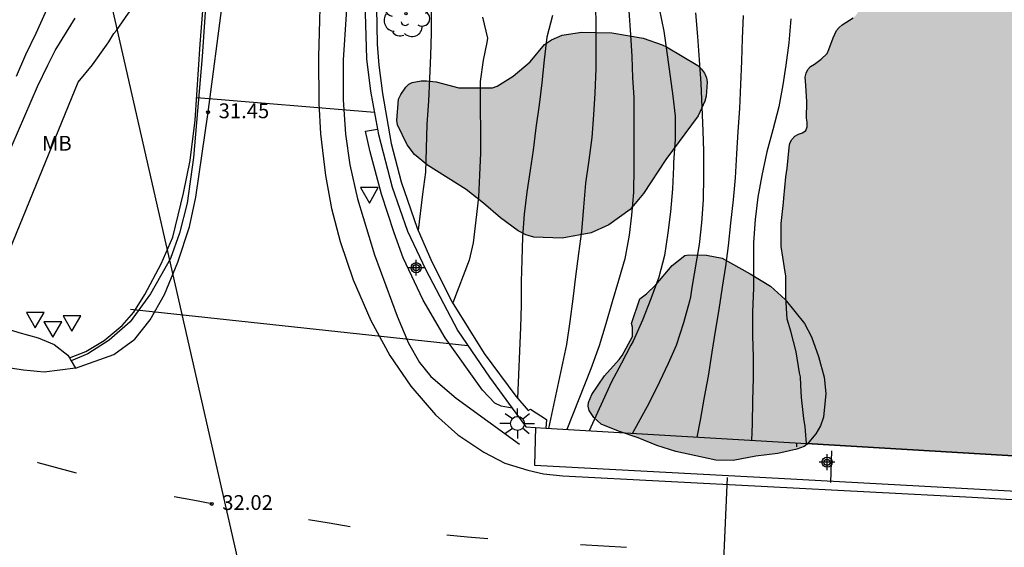
# Model space of a CAD drawing. Units: metres. Extents: x 579244 to 579594, y 4789290 to 4789541.
# Drawn here: x 579427 to 579477, y 4789420 to 4789447 of the extents above; entities that cross this region are included whole.
import ezdxf

# ---------------------------------------------------------------- set-up
doc = ezdxf.new("R2010")
doc.units = ezdxf.units.M
for name, color, linetype in [('020104', 34, 'Continuous'), ('020204', 9, 'Continuous'), ('020308', 9, 'Continuous'), ('050112', 5, 'Continuous'), ('060108', 9, 'Continuous'), ('060111', 9, 'Continuous'), ('060119', 9, 'Continuous'), ('060125', 1, 'Continuous'), ('060130', 9, 'Continuous'), ('070105', 6, 'Continuous'), ('100106', 63, 'Continuous'), ('100202', 3, 'Continuous'), ('100301', 7, 'Continuous'), ('220104', 9, 'LINEA_ELECTRICA'), ('250206', 9, 'Continuous'), ('260101', 9, 'Continuous'), ('260205', 9, 'Continuous'), ('990504', 63, 'Continuous'), ('990506', 131, 'Continuous'), ('Centroides', 1, 'Continuous')]:
    doc.layers.add(name, color=color, linetype=linetype)
doc.layers.add('020105', color=24, linetype='Continuous', lineweight=30)
doc.layers.add('050111', color=5, linetype='Continuous', lineweight=30)
doc.styles.add('ARIAL', font='ARIAL.TTF', dxfattribs={"height": 1})
doc.styles.get("Standard").update_dxf_attribs({"font": 'ARIAL.TTF'})
doc.linetypes.add('LINEA_ELECTRICA', pattern='A,7.5,-0.3,["E",Standard,S=0.25,R=0,X=-0.1,Y=-0.1],-0.3', length=8.1)

# ---------------------------------------------------------------- blocks, each defined once
blk = doc.blocks.new('FAROLA')
for p, q in [((-0.63, 0.51), (-0.255, 0.245)), ((0, 0.355), (0, 0.755)), ((-0.355, 0), (-0.895, 0)), ((0.605, 0.49), (0.276, 0.223)), ((0.355, 0), (0.855, 0)), ((-0.65, -0.52), (-0.255, -0.24)), ((0, -0.355), (0, -0.755)), ((0.585, -0.52), (0.256, -0.246))]:
    blk.add_line(p, q)
blk.add_circle((0, 0), 0.355)
blk = doc.blocks.new('SETRA')
at = {"linetype": 'Continuous'}
blk.add_lwpolyline([(0.451, 0.26), (-0.45, 0.26), (-0.001, -0.52)], close=True, dxfattribs=at)
blk = doc.blocks.new('Centroide')
for points in [[(0.402, 0), (-0.402, 0)], [(0, -0.402), (0, 0.402)]]:
    blk.add_lwpolyline(points)
for radius in [0.256, 0.159]:
    blk.add_circle((0, 0), radius)
blk = doc.blocks.new('COTAPU')
blk.add_circle((0, 0), 0.075)
blk = doc.blocks.new('ARBOL')
blk.add_circle((0, 0), 0.0587)
for centre, radius, start, end in [((-0.28, 0.855), 0.3, 359.2878, 173.6078), ((0.097, 0.97), 0.21, 23.1565, 160.4665), ((0.438, 0.881), 0.24, 301.578, 139.328), ((-0.564, 0.381), 0.532, 92.28, 254.58), ((0.656, 0.288), 0.443, 319.8556, 114.7656), ((-0.091, 0.321), 0.12, 119.14, 310.56), ((0.819, -0.249), 0.383, 235.5275, 62.0275), ((-0.556, -0.339), 0.555, 142.64, 266.54), ((-0.039, -0.384), 0.21, 189.64, 323.88), ((-0.301, -0.676), 0.45, 213.78, 295.32), ((0.299, -0.624), 0.532, 224.67, 0.24)]:
    blk.add_arc(centre, radius, start, end)

msp = doc.modelspace()

# ---------------------------------------------------------------- hatches: boundary and pattern name
at = {"layer": '990504'}
for points in [[(579453.784, 4789445.561), (579454.144, 4789445.797), (579454.69, 4789446.037), (579455.662, 4789446.197), (579457.198, 4789446.163), (579458.776, 4789445.881), (579459.74, 4789445.557), (579459.958, 4789445.449), (579461.534, 4789444.509), (579461.73, 4789444.327), (579461.882, 4789444.113), (579461.98, 4789443.885), (579462.012, 4789443.655), (579461.958, 4789442.953), (579461.894, 4789442.695), (579461.564, 4789441.957), (579459.924, 4789439.759), (579458.802, 4789438.025), (579458.116, 4789437.229), (579457.038, 4789436.447), (579456.154, 4789436.04), (579454.676, 4789435.776), (579453.246, 4789435.822), (579452.852, 4789435.94), (579452.46, 4789436.142), (579451.558, 4789436.796), (579450.704, 4789437.546), (579449.828, 4789438.232), (579447.868, 4789439.466), (579447.218, 4789440.002), (579446.839, 4789440.49), (579446.363, 4789441.508), (579446.327, 4789441.72), (579446.413, 4789442.798), (579446.527, 4789443.038), (579446.783, 4789443.414), (579446.931, 4789443.553), (579447.105, 4789443.645), (579447.549, 4789443.723), (579447.827, 4789443.727), (579448.305, 4789443.683), (579449.458, 4789443.381), (579451.168, 4789443.383), (579451.392, 4789443.465), (579452.206, 4789443.965), (579453.072, 4789444.697)], [(579458.612, 4789432.708), (579458.954, 4789432.96), (579459.426, 4789433.414), (579460.25, 4789434.395), (579460.886, 4789434.901), (579461.08, 4789434.935), (579461.974, 4789434.911), (579462.766, 4789434.767), (579464.196, 4789433.971), (579465.214, 4789433.353), (579465.962, 4789432.675), (579466.942, 4789431.453), (579467.288, 4789430.791), (579467.638, 4789429.781), (579467.928, 4789428.743), (579468.018, 4789427.921), (579467.896, 4789426.718), (579467.748, 4789426.276), (579467.504, 4789425.872), (579467.078, 4789425.358), (579466.922, 4789425.246), (579466.54, 4789425.098), (579465.588, 4789424.876), (579464.474, 4789424.744), (579463.322, 4789424.526), (579462.456, 4789424.54), (579460.426, 4789424.978), (579459.474, 4789425.292), (579458.526, 4789425.682), (579457.538, 4789426.014), (579456.654, 4789426.362), (579456.29, 4789426.7), (579456.052, 4789427.052), (579455.998, 4789427.27), (579456.014, 4789427.464), (579456.188, 4789427.868), (579456.82, 4789428.806), (579457.568, 4789429.63), (579457.71, 4789429.84), (579458.244, 4789430.806), (579458.234, 4789431.264), (579458.182, 4789431.464)]]:
    msp.add_hatch(color=256, dxfattribs=at).paths.add_polyline_path(points)
at = {"layer": '990506'}
msp.add_hatch(color=256, dxfattribs=at).paths.add_polyline_path([(579507.003, 4789494.429), (579507.35, 4789496.539), (579506.97, 4789496.859), (579506.841, 4789497.029), (579506.163, 4789497.851), (579505.677, 4789498.813), (579505.388, 4789499.409), (579505.102, 4789500.231), (579505.022, 4789500.682), (579505.045, 4789501.587), (579505.331, 4789502.603), (579505.478, 4789503.005), (579505.62, 4789503.412), (579505.622, 4789503.633), (579505.588, 4789503.84), (579505.523, 4789504.046), (579505.346, 4789504.428), (579505.151, 4789504.817), (579505.104, 4789505.039), (579505.04, 4789505.474), (579505.04, 4789505.695), (579505.066, 4789506.793), (579505.105, 4789507.012), (579505.41, 4789508.125), (579505.79, 4789509.151), (579506.283, 4789510.121), (579506.419, 4789510.533), (579506.624, 4789511.597), (579506.657, 4789512.651), (579506.601, 4789513.067), (579506.26, 4789514.06), (579506.137, 4789514.237), (579505.989, 4789514.377), (579505.65, 4789514.615), (579505.1, 4789514.995), (579504.942, 4789515.15), (579504.678, 4789515.501), (579504.484, 4789515.891), (579504.462, 4789516.116), (579504.301, 4789516.99), (579504.301, 4789517.213), (579504.266, 4789517.627), (579504.158, 4789517.8), (579503.936, 4789518.173), (579503.934, 4789518.398), (579504.002, 4789518.613), (579504.171, 4789519.215), (579504.158, 4789519.43), (579504.114, 4789519.643), (579503.961, 4789520.029), (579503.823, 4789520.419), (579503.819, 4789520.628), (579503.857, 4789520.84), (579503.928, 4789521.042), (579503.978, 4789521.252), (579503.985, 4789521.475), (579503.937, 4789521.674), (579503.858, 4789521.873), (579503.683, 4789522.273), (579503.683, 4789522.491), (579503.726, 4789522.698), (579503.838, 4789522.875), (579504.024, 4789522.975), (579504.242, 4789522.989), (579504.473, 4789522.978), (579505.571, 4789522.927), (579506.215, 4789522.963), (579507.035, 4789523.189), (579507.218, 4789523.288), (579507.615, 4789523.468), (579508.202, 4789523.726), (579508.374, 4789523.853), (579508.707, 4789524.126), (579508.787, 4789524.31), (579508.804, 4789524.525), (579508.798, 4789524.75), (579508.857, 4789525.182), (579508.937, 4789525.371), (579509.037, 4789525.55), (579509.161, 4789525.714), (579509.46, 4789526.03), (579509.93, 4789526.532), (579510.043, 4789526.71), (579510.478, 4789527.493), (579510.545, 4789527.706), (579510.666, 4789528.372), (579510.643, 4789528.582), (579510.556, 4789528.776), (579510.422, 4789528.966), (579510.175, 4789529.345), (579510.079, 4789529.573), (579510.022, 4789529.802), (579510.014, 4789530.011), (579510.068, 4789530.417), (579510.148, 4789530.636), (579510.188, 4789530.847), (579510.177, 4789531.081), (579510.16, 4789532.169), (579510.117, 4789532.38), (579509.862, 4789533.257), (579509.743, 4789533.444), (579509.586, 4789533.617), (579509.202, 4789534.138), (579509.183, 4789534.357), (579509.221, 4789534.556), (579509.298, 4789534.758), (579509.407, 4789534.948), (579509.548, 4789535.119), (579509.696, 4789535.265), (579510.107, 4789535.724), (579510.174, 4789535.92), (579510.16, 4789536.164), (579510.115, 4789536.381), (579510.053, 4789536.574), (579509.7, 4789537.574), (579509.689, 4789537.811), (579509.71, 4789538.035), (579509.797, 4789538.231), (579509.915, 4789538.422), (579510.229, 4789539.019), (579510.243, 4789539.25), (579510.179, 4789540.345), (579510.172, 4789540.418), (579477.23, 4789540.419), (579477.177, 4789540.386), (579477.035, 4789540.204), (579476.983, 4789539.994), (579477.051, 4789539.566), (579477.129, 4789539.36), (579477.185, 4789539.158), (579477.411, 4789538.782), (579477.533, 4789538.604), (579477.557, 4789538.382), (579477.415, 4789538.224), (579477.235, 4789538.11), (579477.051, 4789538.02), (579476.871, 4789537.9), (579476.721, 4789537.766), (579476.579, 4789537.604), (579476.471, 4789537.432), (579476.187, 4789536.342), (579476.123, 4789536.132), (579476.087, 4789535.926), (579476.079, 4789535.706), (579476.105, 4789535.5), (579476.205, 4789535.294), (579476.419, 4789534.92), (579476.505, 4789534.714), (579476.547, 4789534.498), (579476.547, 4789534.28), (579476.355, 4789533.642), (579476.271, 4789533.426), (579475.951, 4789532.398), (579475.607, 4789531.394), (579475.243, 4789530.326), (579474.815, 4789529.286), (579474.401, 4789528.265), (579474.011, 4789527.231), (579473.821, 4789526.129), (579473.769, 4789525.899), (579473.573, 4789525.053), (579473.255, 4789524.023), (579473.067, 4789523.585), (579472.873, 4789522.985), (579472.809, 4789522.783), (579472.699, 4789522.357), (579472.617, 4789521.695), (579472.438, 4789520.609), (579472.246, 4789519.559), (579472.058, 4789518.499), (579471.876, 4789517.403), (579471.874, 4789516.323), (579471.878, 4789515.455), (579471.876, 4789515.247), (579471.956, 4789514.843), (579472.014, 4789514.627), (579471.96, 4789514.191), (579471.912, 4789513.989), (579471.892, 4789512.901), (579471.896, 4789512.681), (579471.872, 4789512.473), (579471.766, 4789512.285), (579471.69, 4789512.091), (579471.676, 4789511.889), (579471.75, 4789511.691), (579471.854, 4789511.503), (579471.942, 4789511.303), (579471.992, 4789511.101), (579471.983, 4789510.776), (579471.68, 4789510.097), (579471.512, 4789509.689), (579471.448, 4789509.493), (579471.382, 4789509.075), (579471.38, 4789508.869), (579471.412, 4789508.649), (579471.496, 4789508.461), (579471.518, 4789508.247), (579471.454, 4789508.045), (579471.322, 4789507.643), (579471.294, 4789507.427), (579471.306, 4789507.201), (579471.442, 4789507.029), (579471.622, 4789506.921), (579471.774, 4789506.773), (579471.458, 4789506.533), (579471.252, 4789506.487), (579471.13, 4789506.309), (579471.252, 4789506.125), (579471.406, 4789505.981), (579471.544, 4789505.793), (579471.512, 4789505.577), (579471.324, 4789505.461), (579471.16, 4789505.301), (579471.112, 4789505.101), (579471.12, 4789504.885), (579471.268, 4789504.473), (579471.358, 4789504.257), (579471.41, 4789504.033), (579471.42, 4789503.801), (579471.356, 4789503.391), (579471.314, 4789503.187), (579471.304, 4789502.967), (579471.32, 4789502.759), (579471.582, 4789502.419), (579471.734, 4789502.267), (579471.686, 4789502.069), (579471.572, 4789501.897), (579471.554, 4789501.689), (579471.69, 4789501.523), (579471.872, 4789501.409), (579471.984, 4789501.217), (579471.814, 4789500.815), (579471.666, 4789500.657), (579471.512, 4789500.519), (579471.392, 4789500.357), (579471.386, 4789500.147), (579471.508, 4789499.985), (579471.694, 4789499.893), (579471.858, 4789499.765), (579471.792, 4789499.561), (579471.618, 4789499.417), (579471.476, 4789498.829), (579471.326, 4789498.437), (579471.178, 4789498.271), (579471.052, 4789497.865), (579471.024, 4789497.653), (579470.942, 4789497.449), (579470.769, 4789497.181), (579470.478, 4789497.035), (579470.284, 4789496.971), (579470.116, 4789496.861), (579470.064, 4789496.661), (579470.178, 4789496.491), (579470.332, 4789496.361), (579470.44, 4789496.186), (579470.506, 4789495.766), (579470.47, 4789495.35), (579470.196, 4789494.308), (579470.032, 4789493.904), (579469.956, 4789493.702), (579469.94, 4789492.6), (579469.898, 4789492.14), (579469.782, 4789491.696), (579469.714, 4789491.49), (579469.78, 4789491.292), (579469.944, 4789491.154), (579470.062, 4789490.976), (579470.01, 4789490.778), (579469.862, 4789490.62), (579469.752, 4789490.44), (579469.718, 4789490.232), (579469.718, 4789490.03), (579469.746, 4789489.794), (579470.04, 4789488.778), (579470.074, 4789487.908), (579469.946, 4789487.266), (579469.64, 4789486.162), (579469.54, 4789485.09), (579469.538, 4789483.998), (579469.538, 4789482.796), (579469.546, 4789482.556), (579469.594, 4789482.138), (579469.596, 4789481.032), (579469.614, 4789479.896), (579469.58, 4789478.768), (579469.472, 4789477.714), (579469.388, 4789476.604), (579469.348, 4789475.508), (579469.242, 4789474.342), (579469.056, 4789473.218), (579468.796, 4789472.168), (579468.742, 4789471.972), (579468.466, 4789471.398), (579468.082, 4789470.424), (579468.026, 4789470.224), (579467.922, 4789469.83), (579467.784, 4789469.176), (579467.744, 4789468.962), (579467.725, 4789467.88), (579467.723, 4789467.672), (579467.495, 4789467.072), (579467.421, 4789466.878), (579467.409, 4789466.654), (579467.573, 4789466.284), (579467.711, 4789466.12), (579467.745, 4789465.906), (579467.735, 4789465.706), (579467.649, 4789465.498), (579467.209, 4789464.526), (579467.151, 4789464.328), (579467.113, 4789463.916), (579467.113, 4789463.702), (579467.131, 4789463.496), (579467.197, 4789463.179), (579467.197, 4789461.977), (579467.297, 4789460.913), (579467.501, 4789459.861), (579467.539, 4789458.809), (579467.457, 4789458.157), (579467.197, 4789457.095), (579467.131, 4789456.459), (579467.143, 4789456.247), (579467.205, 4789456.025), (579467.699, 4789455.073), (579468.253, 4789454.175), (579468.861, 4789453.247), (579468.969, 4789453.065), (579469.165, 4789452.687), (579469.393, 4789452.289), (579469.749, 4789451.281), (579469.809, 4789451.069), (579469.849, 4789450.843), (579469.921, 4789450.645), (579470.033, 4789450.447), (579470.171, 4789450.287), (579470.277, 4789450.111), (579470.335, 4789449.697), (579470.067, 4789448.669), (579469.795, 4789447.635), (579469.735, 4789447.433), (579469.659, 4789447.243), (579469.551, 4789447.063), (579469.387, 4789446.907), (579469.029, 4789446.679), (579468.847, 4789446.561), (579468.691, 4789446.431), (579468.557, 4789446.279), (579468.381, 4789445.907), (579468.169, 4789445.319), (579468.079, 4789445.119), (579467.785, 4789444.819), (579467.441, 4789444.575), (579467.241, 4789444.461), (579467.101, 4789444.307), (579467.021, 4789444.119), (579466.965, 4789443.915), (579466.995, 4789443.495), (579467.055, 4789442.663), (579467.039, 4789441.835), (579467.067, 4789441.631), (579467.069, 4789441.409), (579467.005, 4789441.217), (579466.829, 4789441.099), (579466.629, 4789441.033), (579466.441, 4789440.931), (579466.297, 4789440.769), (579466.197, 4789440.575), (579466.153, 4789440.365), (579466.053, 4789439.305), (579465.995, 4789438.877), (579465.887, 4789437.789), (579465.867, 4789437.583), (579465.759, 4789436.509), (579465.755, 4789435.347), (579465.929, 4789434.273), (579465.985, 4789433.853), (579465.987, 4789432.787), (579466.053, 4789431.677), (579466.249, 4789431.075), (579466.515, 4789430.023), (579466.689, 4789428.967), (579466.727, 4789428.763), (579466.747, 4789428.334), (579466.779, 4789427.714), (579466.909, 4789426.648), (579466.965, 4789426.236), (579466.987, 4789426.028), (579467.031, 4789425.382), (579477.22, 4789424.777), (579501.098, 4789423.361), (579501.632, 4789433.819), (579501.992, 4789439.806), (579502.212, 4789443.106), (579502.4, 4789445.352), (579502.63, 4789448.58), (579502.83, 4789450.84), (579503.146, 4789454.054), (579503.65, 4789462.1), (579504.1, 4789468.268), (579504.583, 4789474.271), (579504.979, 4789478.381), (579505.603, 4789484.087), (579506.149, 4789488.429)])

# ---------------------------------------------------------------- linework, layer by layer
at = {"layer": '020104', "flags": 128}
for points, elevation in [([(579425.277, 4789431.611), (579430.208, 4789443.664), (579430.933, 4789444.543), (579431.639, 4789445.541), (579431.756, 4789445.709), (579432.01, 4789446.117), (579432.147, 4789446.279), (579432.758, 4789447.151), (579433.422, 4789448.009), (579434.109, 4789448.983), (579434.749, 4789449.825), (579435.399, 4789450.662), (579436.096, 4789451.456), (579436.816, 4789452.29), (579437.13, 4789452.668)], 31), ([(579454.014, 4789426.154), (579454.923, 4789430.388), (579455.083, 4789431.566), (579455.233, 4789432.708), (579455.365, 4789433.839), (579455.517, 4789434.998), (579455.674, 4789436.116), (579455.785, 4789437.341), (579455.887, 4789438.548), (579456.045, 4789439.72), (579456.198, 4789440.866), (579456.287, 4789442.007), (579456.348, 4789443.108), (579456.395, 4789444.345), (579456.395, 4789445.523), (579456.395, 4789446.731), (579456.373, 4789447.968)], 23), ([(579448.051, 4789447.251), (579448.065, 4789446.134), (579448.027, 4789445.008), (579447.97, 4789443.847), (579447.92, 4789442.704), (579447.834, 4789441.536), (579447.802, 4789440.314), (579447.764, 4789439.104), (579447.625, 4789438.002), (579447.402, 4789436.182)], 26), ([(579458.061, 4789447.263), (579458.132, 4789446.063), (579458.205, 4789444.964), (579458.241, 4789443.886), (579458.3, 4789442.881), (579458.306, 4789441.761), (579458.309, 4789440.568), (579458.309, 4789439.339), (579458.284, 4789438.08), (579458.191, 4789436.944), (579458.066, 4789435.931), (579457.843, 4789434.73), (579457.535, 4789433.629), (579457.212, 4789432.547), (579456.889, 4789431.445), (579456.55, 4789430.329), (579456.13, 4789429.158), (579454.926, 4789426.1)], 22), ([(579459.594, 4789447.39), (579459.816, 4789446.239), (579459.998, 4789445.05), (579460.142, 4789443.952), (579460.27, 4789442.96), (579460.388, 4789441.948), (579460.391, 4789440.757), (579460.317, 4789439.604), (579460.311, 4789439.388), (579460.265, 4789438.273), (579460.157, 4789437.108), (579460.029, 4789436.044), (579459.86, 4789434.901), (579459.566, 4789433.804), (579459.169, 4789432.71), (579458.74, 4789431.624), (579458.274, 4789430.569), (579458.16, 4789430.36), (579457.674, 4789429.454), (579457.163, 4789428.481), (579456.042, 4789426.034)], 21), ([(579423.329, 4789432.323), (579428.154, 4789443.444), (579428.675, 4789444.515), (579429.052, 4789445.268), (579429.625, 4789446.197), (579429.835, 4789446.551), (579430.058, 4789446.903)], 30.5), ([(579454.189, 4789447.035), (579453.899, 4789445.94), (579453.767, 4789444.784), (579453.658, 4789443.621), (579453.523, 4789442.519), (579453.357, 4789441.355), (579453.221, 4789440.219), (579453.06, 4789439.22), (579452.891, 4789438.092), (579452.763, 4789436.986), (579452.674, 4789435.846), (579452.635, 4789434.662), (579452.609, 4789433.579), (579452.609, 4789432.383), (579452.583, 4789431.255), (579452.429, 4789427.685)], 24), ([(579461.515, 4789425.709), (579461.671, 4789426.568), (579461.875, 4789427.739), (579462.079, 4789428.794), (579462.273, 4789430.004), (579462.442, 4789431.069), (579462.612, 4789432.167), (579462.781, 4789433.301), (579462.953, 4789434.355), (579463.093, 4789435.383), (579463.208, 4789436.532), (579463.346, 4789437.715), (579463.438, 4789438.83), (579463.521, 4789440.034), (579463.582, 4789441.171), (579463.658, 4789442.336), (579463.713, 4789443.55), (579463.761, 4789444.726), (579463.802, 4789445.87), (579463.844, 4789447.038)], 19), ([(579466.252, 4789446.865), (579466.144, 4789445.659), (579465.987, 4789444.515), (579465.84, 4789443.519), (579465.641, 4789442.413), (579465.338, 4789441.247), (579465.026, 4789440.141), (579464.774, 4789438.946), (579464.58, 4789437.843), (579464.442, 4789436.717), (579464.357, 4789435.562), (579464.357, 4789434.415), (579464.357, 4789433.267), (579464.307, 4789432.031), (579464.307, 4789430.839), (579464.339, 4789429.78), (579464.339, 4789428.704), (579464.313, 4789427.54), (579464.284, 4789426.392), (579464.248, 4789425.547)], 18), ([(579436.213, 4789442.883), (579445.191, 4789442.137)], 31.01), ([(579432.855, 4789432.189), (579449.913, 4789430.349)], 31.51), ([(579466.546, 4789425.227), (579466.55, 4789425.411)], 31), ([(579468.308, 4789425.014), (579468.254, 4789423.413)], 31), ([(579463.024, 4789423.663), (579462.7, 4789416.422)], 32)]:
    msp.add_lwpolyline(points, dxfattribs=dict(at, elevation=elevation))
at = {"layer": '020105', "flags": 128}
for points, elevation in [([(579427.093, 4789443.973), (579427.566, 4789445.069), (579428.08, 4789446.139), (579428.557, 4789447.191), (579428.993, 4789448.169), (579429.524, 4789449.234), (579429.956, 4789450.269), (579430.437, 4789451.277), (579430.925, 4789452.295), (579431.378, 4789453.342), (579431.805, 4789454.321), (579432.228, 4789455.372), (579432.573, 4789456.482), (579432.959, 4789457.641), (579433.285, 4789458.75), (579433.619, 4789459.752), (579434.006, 4789460.809), (579434.373, 4789461.919), (579434.704, 4789462.935), (579435.096, 4789463.867), (579435.473, 4789464.83), (579435.944, 4789465.881), (579436.151, 4789466.275), (579436.273, 4789466.542)], 30), ([(579461.425, 4789447.17), (579461.525, 4789445.975), (579461.614, 4789444.791), (579461.7, 4789443.601), (579461.747, 4789442.4), (579461.794, 4789441.197), (579461.824, 4789440.165), (579461.824, 4789438.916), (579461.813, 4789437.705), (579461.721, 4789436.541), (579461.607, 4789435.456), (579461.24, 4789433.276), (579461.174, 4789432.803), (579461.122, 4789432.58), (579460.816, 4789431.487), (579460.451, 4789430.351), (579460.05, 4789429.433), (579459.607, 4789428.515), (579459.073, 4789427.447), (579458.232, 4789425.904)], 20), ([(579450.66, 4789446.949), (579450.902, 4789445.892), (579450.868, 4789445.667), (579450.686, 4789444.777), (579450.533, 4789443.699), (579450.529, 4789443.461), (579450.53, 4789442.344), (579450.547, 4789441.162), (579450.556, 4789440.084), (579450.51, 4789438.964), (579450.448, 4789437.852), (579450.314, 4789436.685), (579450.174, 4789435.543), (579449.984, 4789434.668), (579449.152, 4789432.5)], 25)]:
    msp.add_lwpolyline(points, dxfattribs=dict(at, elevation=elevation))
at = {"layer": '050111'}
msp.add_polyline3d([(579467.031, 4789425.382, 17.332), (579466.987, 4789426.028, 17.332), (579466.965, 4789426.236, 17.33), (579466.909, 4789426.648, 17.328), (579466.779, 4789427.714, 17.302), (579466.747, 4789428.334, 17.302), (579466.727, 4789428.763, 17.302), (579466.689, 4789428.967, 17.302), (579466.515, 4789430.023, 17.302), (579466.249, 4789431.075, 17.302), (579466.053, 4789431.677, 17.302), (579465.987, 4789432.787, 17.302), (579465.985, 4789433.853, 17.302), (579465.929, 4789434.273, 17.302), (579465.755, 4789435.347, 17.302), (579465.759, 4789436.509, 17.302), (579465.867, 4789437.583, 17.302), (579465.887, 4789437.789, 17.302), (579465.995, 4789438.877, 17.3), (579466.053, 4789439.305, 17.3), (579466.153, 4789440.365, 17.27), (579466.197, 4789440.575, 17.27), (579466.297, 4789440.769, 17.27), (579466.441, 4789440.931, 17.27), (579466.629, 4789441.033, 17.27), (579466.829, 4789441.099, 17.27), (579467.005, 4789441.217, 17.27), (579467.069, 4789441.409, 17.27), (579467.067, 4789441.631, 17.272), (579467.039, 4789441.835, 17.272), (579467.055, 4789442.663, 17.272), (579466.995, 4789443.495, 17.272), (579466.965, 4789443.915, 17.272), (579467.021, 4789444.119, 17.272), (579467.101, 4789444.307, 17.272), (579467.241, 4789444.461, 17.272), (579467.441, 4789444.575, 17.272), (579467.785, 4789444.819, 17.272), (579468.079, 4789445.119, 17.272), (579468.169, 4789445.319, 17.272), (579468.381, 4789445.907, 17.27), (579468.557, 4789446.279, 17.264), (579468.691, 4789446.431, 17.256), (579468.847, 4789446.561, 17.252), (579469.029, 4789446.679, 17.25), (579469.387, 4789446.907, 17.244)], dxfattribs=at)
at = {"layer": '050112', "flags": 128}
msp.add_lwpolyline([(579507.35, 4789496.539), (579507.003, 4789494.429), (579506.149, 4789488.429), (579505.603, 4789484.087), (579504.979, 4789478.381), (579504.583, 4789474.271), (579504.1, 4789468.268), (579503.65, 4789462.1), (579503.146, 4789454.054), (579502.83, 4789450.84), (579502.63, 4789448.58), (579502.4, 4789445.352), (579502.212, 4789443.106), (579501.992, 4789439.806), (579501.632, 4789433.819), (579501.098, 4789423.361), (579483.334, 4789424.415), (579477.22, 4789424.777), (579467.031, 4789425.382)], dxfattribs=at)
at = {"layer": '060108'}
for points in [[(579429.858, 4789429.569, 31.832), (579430.075, 4789429.193, 31.809), (579428.495, 4789429.003, 31.909), (579428.145, 4789429.023, 31.919), (579427.805, 4789429.063, 31.929), (579427.455, 4789429.103, 31.939), (579427.115, 4789429.143, 31.949), (579426.775, 4789429.203, 31.959), (579426.435, 4789429.253, 31.969), (579426.095, 4789429.323, 31.979), (579425.755, 4789429.393, 31.989), (579425.415, 4789429.473, 31.999), (579425.085, 4789429.553, 32.009), (579424.755, 4789429.653, 32.029), (579416.135, 4789432.833, 32.269), (579415.994, 4789432.884, 32.271)], [(579425.435, 4789431.553, 31.979), (579427.215, 4789431.003, 31.909), (579428.185, 4789430.733, 31.909), (579428.995, 4789430.393, 31.849), (579429.695, 4789429.853, 31.849), (579429.766, 4789429.729, 31.842)], [(579429.766, 4789429.729, 31.842), (579429.858, 4789429.569, 31.832)], [(579453.341, 4789426.194, 31.405), (579453.281, 4789424.292, 31.503), (579465.613, 4789423.63, 31.041), (579483.193, 4789422.67, 30.351)]]:
    msp.add_polyline3d(points, dxfattribs=at)
at = {"layer": '060111'}
msp.add_polyline3d([(579456.729, 4789540.42, 26.752), (579455.445, 4789535.205, 26.931), (579453.351, 4789527.211, 27.207), (579450.823, 4789516.671, 27.673), (579448.227, 4789505.556, 28.277), (579446.497, 4789498.864, 28.693), (579444.161, 4789488.884, 29.215), (579442.14, 4789479.857, 29.633), (579440.138, 4789470.637, 30.125), (579439.092, 4789465.617, 30.349), (579438.118, 4789459.889, 30.653), (579437.58, 4789456.337, 30.821), (579437.168, 4789453.071, 30.951), (579436.838, 4789450.204, 31.077), (579436.478, 4789444.952, 31.293), (579436.038, 4789439.856, 31.489), (579435.73, 4789437.548, 31.581), (579435.336, 4789436.018, 31.647), (579434.886, 4789434.752, 31.709), (579433.862, 4789432.96, 31.789), (579432.846, 4789431.542, 31.943), (579431.778, 4789430.612, 32.079), (579430.702, 4789429.93, 32.129), (579429.858, 4789429.569, 32.174)], dxfattribs=at)
at = {"layer": '060119'}
for points in [[(579429.766, 4789429.729, 32.907), (579430.601, 4789430.044, 32.821), (579431.525, 4789430.606, 32.697), (579432.441, 4789431.356, 32.627), (579433.033, 4789432.026, 32.585), (579433.575, 4789432.928, 32.557), (579434.401, 4789434.478, 32.445), (579434.999, 4789435.824, 32.387), (579435.545, 4789438.042, 32.301), (579435.873, 4789439.694, 32.203), (579436.129, 4789441.738, 32.153), (579436.387, 4789445.588, 32.043), (579436.807, 4789450.882, 31.855), (579437.029, 4789452.943, 31.775), (579437.441, 4789456.133, 31.655), (579437.859, 4789458.905, 31.537), (579438.517, 4789462.897, 31.339), (579439.333, 4789467.337, 31.145), (579440.207, 4789471.421, 30.937), (579441.573, 4789477.719, 30.617), (579443.458, 4789486.562, 30.123), (579443.356, 4789486.846, 30.113)], [(579443.908, 4789449.385, 30.881), (579443.604, 4789444.792, 31.779), (579443.604, 4789442.77, 31.919), (579443.722, 4789441.024, 31.967), (579443.95, 4789439.488, 31.983), (579444.33, 4789437.754, 31.991), (579445.187, 4789434.928, 31.985), (579446.337, 4789431.836, 31.967), (579446.909, 4789430.464, 31.909), (579447.461, 4789429.492, 31.907), (579448.049, 4789428.782, 31.905), (579449.321, 4789427.69, 31.925), (579452.517, 4789425.352, 31.931)]]:
    msp.add_polyline3d(points, dxfattribs=at)
at = {"layer": '060125'}
for points in [[(579453.341, 4789426.194, 31.405), (579453.861, 4789426.163, 31.392)], [(579453.861, 4789426.163, 31.392), (579467.031, 4789425.382, 31.065)], [(579467.031, 4789425.382, 31.065), (579477.22, 4789424.777, 30.811), (579483.334, 4789424.415, 30.659)]]:
    msp.add_polyline3d(points, dxfattribs=at)
at = {"layer": '060130'}
msp.add_polyline3d([(579452.156, 4789427.181, 30.933), (579451.592, 4789427.272, 30.942), (579451.278, 4789427.436, 30.94), (579450.66, 4789428.082, 30.876), (579448.77, 4789430.734, 30.868), (579447.652, 4789432.63, 30.874), (579446.64, 4789434.784, 30.866), (579446.19, 4789436.044, 30.856), (579445.546, 4789438, 30.856), (579444.969, 4789440.144, 30.84), (579444.735, 4789441.192, 30.828), (579445.347, 4789441.293, 30.779)], dxfattribs=at)
at = {"layer": '070105'}
for points in [[(579464.929, 4789540.419, 26.774), (579460.8, 4789522.933, 27.438), (579456.122, 4789503.08, 28.37), (579451.855, 4789485.476, 29.224), (579448.343, 4789470.259, 29.972), (579447.107, 4789463.655, 30.322), (579446.347, 4789459.025, 30.46), (579445.815, 4789454.693, 30.64), (579445.349, 4789449.973, 30.742), (579445.289, 4789447.417, 30.808), (579445.329, 4789445.587, 30.822), (579445.413, 4789444.52, 30.85), (579445.601, 4789443.096, 30.858), (579446.035, 4789440.568, 30.838), (579446.544, 4789438.626, 30.794), (579447.358, 4789436.282, 30.788), (579448.092, 4789434.578, 30.78), (579449.124, 4789432.544, 30.788), (579450.734, 4789429.942, 30.852), (579452.344, 4789427.786, 30.912), (579452.956, 4789427.058, 30.762), (579453.088, 4789427.134, 30.704), (579453.882, 4789426.606, 30.702), (579453.861, 4789426.163, 31.001)], [(579443.908, 4789449.385, 30.881), (579444.722, 4789449.385, 30.881), (579444.722, 4789447.159, 30.877), (579444.782, 4789444.85, 30.887), (579444.996, 4789443.2, 30.877), (579445.347, 4789441.293, 30.874)], [(579445.347, 4789441.293, 30.874), (579445.398, 4789441.016, 30.873), (579446.093, 4789438.352, 30.873), (579446.869, 4789436.13, 30.909), (579447.765, 4789434.202, 30.931), (579449.405, 4789431.094, 30.981), (579451.003, 4789428.75, 30.999), (579452.156, 4789427.181, 31.077)], [(579452.156, 4789427.181, 31.077), (579452.625, 4789426.542, 31.109), (579452.849, 4789426.228, 31.375), (579453.341, 4789426.194, 31.405)]]:
    msp.add_polyline3d(points, dxfattribs=at)
at = {"layer": '100106', "flags": 128}
for points, elevation in [([(579453.784, 4789445.561), (579454.144, 4789445.797), (579454.69, 4789446.037), (579455.662, 4789446.197), (579457.198, 4789446.163), (579458.776, 4789445.881), (579459.74, 4789445.557), (579459.958, 4789445.449), (579461.534, 4789444.509), (579461.73, 4789444.327), (579461.882, 4789444.113), (579461.98, 4789443.885), (579462.012, 4789443.655), (579461.958, 4789442.953), (579461.894, 4789442.695), (579461.564, 4789441.957), (579459.924, 4789439.759), (579458.802, 4789438.025), (579458.116, 4789437.229), (579457.038, 4789436.447), (579456.154, 4789436.04), (579454.676, 4789435.776), (579453.246, 4789435.822), (579452.852, 4789435.94), (579452.46, 4789436.142), (579451.558, 4789436.796), (579450.704, 4789437.546), (579449.828, 4789438.232), (579447.868, 4789439.466), (579447.218, 4789440.002), (579446.839, 4789440.49), (579446.363, 4789441.508), (579446.327, 4789441.72), (579446.413, 4789442.798), (579446.527, 4789443.038), (579446.783, 4789443.414), (579446.931, 4789443.553), (579447.105, 4789443.645), (579447.549, 4789443.723), (579447.827, 4789443.727), (579448.305, 4789443.683), (579449.458, 4789443.381), (579451.168, 4789443.383), (579451.392, 4789443.465), (579452.206, 4789443.965), (579453.072, 4789444.697)], 29.015), ([(579458.612, 4789432.708), (579458.954, 4789432.96), (579459.426, 4789433.414), (579460.25, 4789434.395), (579460.886, 4789434.901), (579461.08, 4789434.935), (579461.974, 4789434.911), (579462.766, 4789434.767), (579464.196, 4789433.971), (579465.214, 4789433.353), (579465.962, 4789432.675), (579466.942, 4789431.453), (579467.288, 4789430.791), (579467.638, 4789429.781), (579467.928, 4789428.743), (579468.018, 4789427.921), (579467.896, 4789426.718), (579467.748, 4789426.276), (579467.504, 4789425.872), (579467.078, 4789425.358), (579466.922, 4789425.246), (579466.54, 4789425.098), (579465.588, 4789424.876), (579464.474, 4789424.744), (579463.322, 4789424.526), (579462.456, 4789424.54), (579460.426, 4789424.978), (579459.474, 4789425.292), (579458.526, 4789425.682), (579457.538, 4789426.014), (579456.654, 4789426.362), (579456.29, 4789426.7), (579456.052, 4789427.052), (579455.998, 4789427.27), (579456.014, 4789427.464), (579456.188, 4789427.868), (579456.82, 4789428.806), (579457.568, 4789429.63), (579457.71, 4789429.84), (579458.244, 4789430.806), (579458.234, 4789431.264), (579458.182, 4789431.464)], 28.495)]:
    msp.add_lwpolyline(points, close=True, dxfattribs=dict(at, elevation=elevation))
at = {"layer": '220104'}
msp.add_polyline3d([(579410.749, 4789540.421, 35.463), (579426.258, 4789472.289, 32.854), (579441.766, 4789404.158, 30.245)], dxfattribs=at)
at = {"layer": '260101'}
for points in [[(579430.075, 4789429.193, 31.809), (579432.014, 4789429.898, 32.083), (579433.07, 4789430.674, 32.019), (579433.854, 4789431.636, 31.945), (579434.582, 4789432.928, 31.825), (579435.246, 4789434.552, 31.731), (579435.84, 4789436.344, 31.657), (579436.168, 4789437.846, 31.613), (579436.782, 4789442.142, 31.447), (579437.516, 4789447.666, 31.261), (579438.222, 4789452.575, 31.081), (579438.766, 4789455.953, 30.939), (579439.482, 4789460.093, 30.743), (579440.68, 4789466.345, 30.447), (579441.856, 4789471.699, 30.155), (579443.462, 4789478.737, 29.801), (579445.969, 4789489.138, 29.269), (579447.935, 4789497.388, 28.801), (579449.905, 4789505.666, 28.319), (579453.327, 4789519.989, 27.567), (579457.381, 4789536.603, 26.845), (579458.29, 4789540.42, 26.726)], [(579442.482, 4789449.275, 31.079), (579442.356, 4789444.938, 31.217), (579442.374, 4789442.594, 31.317), (579442.466, 4789441.054, 31.349), (579442.714, 4789438.936, 31.375), (579443.018, 4789437.27, 31.427), (579443.451, 4789435.598, 31.473), (579444.115, 4789433.66, 31.473), (579445.011, 4789431.61, 31.473), (579445.977, 4789429.836, 31.473), (579447.025, 4789428.284, 31.473), (579448.273, 4789426.834, 31.487), (579449.405, 4789425.834, 31.451), (579450.719, 4789424.944, 31.445), (579451.787, 4789424.4, 31.435), (579452.943, 4789424.048, 31.419), (579453.741, 4789423.864, 31.375), (579454.715, 4789423.752, 31.299), (579475.404, 4789422.671, 30.565), (579505.34, 4789420.928, 29.526)], [(579428.153, 4789424.441, 32.364), (579428.176, 4789424.434, 32.363), (579430.104, 4789423.902, 32.299)], [(579436.965, 4789422.334, 32.019), (579436.012, 4789422.517, 32.046), (579435.059, 4789422.7, 32.073)], [(579441.849, 4789421.544, 31.883), (579442.908, 4789421.371, 31.796), (579443.967, 4789421.198, 31.709)], [(579448.859, 4789420.764, 31.583), (579449.894, 4789420.674, 31.542), (579450.929, 4789420.584, 31.501)], [(579455.615, 4789420.276, 31.367), (579456.778, 4789420.209, 31.316), (579457.941, 4789420.142, 31.265)]]:
    msp.add_polyline3d(points, dxfattribs=at)

# ---------------------------------------------------------------- block references
at = {"layer": '020204', "rotation": 359.9987685839998}
for p in [(579436.782, 4789442.142, 31.448), (579436.965, 4789422.334, 32.02)]:
    msp.add_blockref('COTAPU', p, dxfattribs=at)
at = {"layer": '100202', "rotation": 359.9987685839998}
msp.add_blockref('ARBOL', (579446.786, 4789447.126, 29.651), dxfattribs=at)
at = {"layer": '250206', "rotation": 359.9987685839998}
msp.add_blockref('FAROLA', (579452.424, 4789426.403, 31.08), dxfattribs=at)
at = {"layer": '260205', "rotation": 359.9987685839998}
for p in [(579444.935, 4789438.068, 31.02), (579428.046, 4789431.753, 31.78), (579429.896, 4789431.593, 31.78), (579428.926, 4789431.283, 31.9)]:
    msp.add_blockref('SETRA', p, dxfattribs=at)
at = {"layer": 'Centroides', "rotation": 359.9987685839998}
for p in [(579447.303, 4789434.28), (579468.074, 4789424.442)]:
    msp.add_blockref('Centroide', p, dxfattribs=at)

# ---------------------------------------------------------------- texts
at = {"layer": '020308', "style": 'ARIAL'}
for s, p in [('31.45', (579437.315, 4789441.838, 31.447)), ('32.02', (579437.499, 4789422.03, 32.019))]:
    msp.add_text(s, height=0.75, rotation=359.9988, dxfattribs=at).set_placement(p)
at = {"layer": '100301', "style": 'ARIAL'}
msp.add_text('MB', height=0.75, rotation=359.9988, dxfattribs=at).set_placement((579428.382, 4789440.197))

doc.saveas('drawing.dxf')
